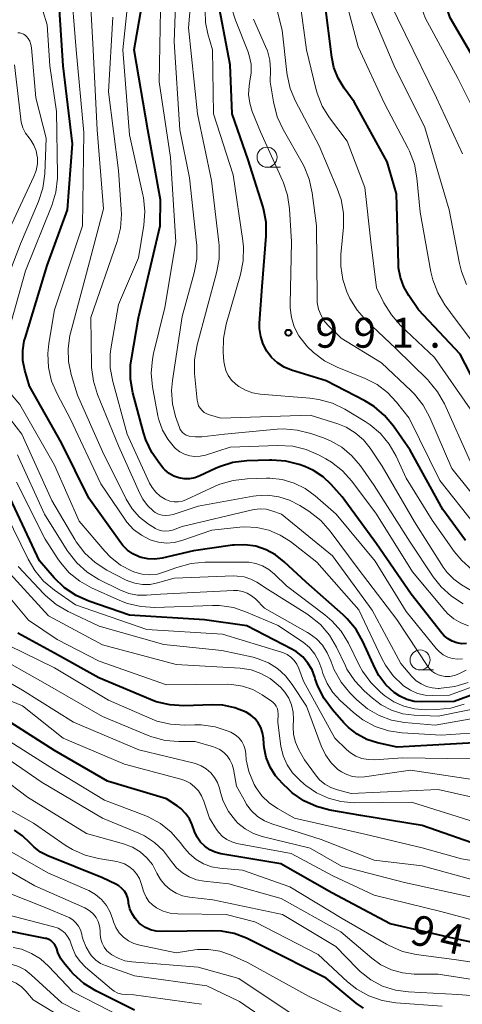
# Model space of a CAD drawing. Units: metres. Extents: x -62000 to -60093, y 18000 to 19500.
# Drawn here: x -61889 to -61834, y 18408 to 18531 of the extents above; entities that cross this region are included whole.
import ezdxf

# ---------------------------------------------------------------- set-up
doc = ezdxf.new("R2010")
doc.units = ezdxf.units.M
for name, color, linetype, lineweight in [('633100_広葉樹林', 7, 'Continuous', 13), ('710100_等高線(計曲線)', 7, 'Continuous', 40), ('710200_等高線(主曲線)', 7, 'Continuous', 13), ('731200_図化機測定による標高点', 7, 'Continuous', 40)]:
    doc.layers.add(name, color=color, linetype=linetype, lineweight=lineweight)
doc.styles.add('Style-WORKING', font='MS Gothic.ttf')

msp = doc.modelspace()

# ---------------------------------------------------------------- linework, layer by layer
at = {"layer": '633100_広葉樹林', "linetype": 'Continuous', "lineweight": 13}
for p, q in [((-61858.41, 18512.34), (-61856.74, 18512.34)), ((-61839.27, 18449.53), (-61837.6, 18449.53))]:
    msp.add_line(p, q, dxfattribs=at)
for centre in [(-61858.41, 18513.59), (-61839.27, 18450.78)]:
    msp.add_circle(centre, 1.25, dxfattribs=at)
at = {"layer": '710100_等高線(計曲線)', "linetype": 'Continuous', "lineweight": 40, "flags": 128}
for points, elevation in [([(-61831.63, 18524.37), (-61835.49, 18531), (-61837.56, 18537), (-61840.44, 18545.56), (-61840.79, 18550.77), (-61840.75, 18552.52), (-61840.42, 18554.23), (-61839.79, 18555.85), (-61839.38, 18556.6), (-61837.76, 18559.29), (-61836.99, 18560.86), (-61836.51, 18562.53), (-61836.33, 18564.27), (-61836.33, 18564.47), (-61836.34, 18573), (-61837.22, 18580.9), (-61837.26, 18582.52), (-61837.02, 18584.13), (-61836.76, 18585), (-61836.32, 18585.99), (-61835.71, 18586.9), (-61834.95, 18587.68), (-61834.3, 18588.17), (-61831.36, 18590.1)], 1010), ([(-61854.38, 18475.18), (-61856.06, 18475.62), (-61857.8, 18475.76), (-61858.09, 18475.75), (-61860.95, 18475.65), (-61862.68, 18475.43), (-61864.35, 18474.92), (-61864.85, 18474.7), (-61866.82, 18473.77), (-61867.45, 18473.54), (-61868.11, 18473.42), (-61868.78, 18473.42), (-61869.44, 18473.53), (-61870.07, 18473.76), (-61870.65, 18474.09), (-61871.17, 18474.52), (-61871.39, 18474.76), (-61871.82, 18475.27), (-61872.83, 18476.69), (-61873.58, 18478.27), (-61873.87, 18479.19), (-61875.18, 18484.15), (-61875.48, 18485.86), (-61875.48, 18487.61), (-61875.37, 18488.41), (-61874.49, 18493.51), (-61871.78, 18505), (-61871.75, 18508.25), (-61873.33, 18517), (-61875.01, 18526.99), (-61873, 18538.76)], 980), ([(-61862.53, 18465.13), (-61862.73, 18465.11), (-61867.59, 18464.41), (-61871.54, 18463.5), (-61872.42, 18463.38), (-61873.3, 18463.41), (-61874.16, 18463.59), (-61874.41, 18463.67), (-61875.17, 18464.03), (-61875.86, 18464.51), (-61876.45, 18465.1), (-61876.68, 18465.4), (-61880.68, 18471), (-61884.11, 18477.89), (-61888.12, 18485), (-61888.69, 18487), (-61888.93, 18488.21), (-61888.95, 18489.44), (-61888.76, 18490.66), (-61888.66, 18490.99), (-61885.92, 18500.08), (-61883.36, 18507), (-61882.72, 18515.28), (-61883.91, 18525), (-61884.5, 18533.99)], 970), ([(-61833.58, 18465.72), (-61836.44, 18469.56), (-61840.52, 18477), (-61842.59, 18479.98), (-61843.7, 18481.32), (-61845.03, 18482.44), (-61846.18, 18483.15), (-61851, 18485.65), (-61855.33, 18487), (-61856.25, 18487.38), (-61857.09, 18487.91), (-61857.83, 18488.58), (-61858.44, 18489.37), (-61858.9, 18490.25), (-61859.2, 18491.2), (-61859.34, 18492.18), (-61859.33, 18492.87), (-61859, 18497.42), (-61858.51, 18503.72), (-61858.53, 18505.46), (-61858.85, 18507.17), (-61858.94, 18507.47), (-61860.75, 18513.25), (-61862.77, 18519), (-61863, 18525.11), (-61864.53, 18533)], 990), ([(-61830.42, 18481.58), (-61834.28, 18489), (-61839.46, 18494.54), (-61840.69, 18496.31), (-61841.32, 18497.39), (-61841.74, 18498.56), (-61841.96, 18499.79), (-61841.98, 18500.23), (-61842.2, 18509), (-61843.39, 18513), (-61847.5, 18520.5), (-61848.77, 18522.23), (-61849.52, 18523.46), (-61850.04, 18524.8), (-61850.3, 18526.09), (-61851.17, 18533)], 1000), ([(-61833.46, 18452.82), (-61834.07, 18452.81), (-61834.67, 18452.91), (-61835.25, 18453.12), (-61835.78, 18453.42), (-61836.26, 18453.81), (-61836.55, 18454.14), (-61840.38, 18459), (-61844.71, 18465.29), (-61849, 18471.16), (-61850.38, 18472.71), (-61851.4, 18473.67), (-61852.58, 18474.44), (-61853.7, 18474.94), (-61854.38, 18475.18)], 980), ([(-61831, 18440.52), (-61842.12, 18439.88), (-61844.61, 18440.44), (-61845.93, 18440.86), (-61847.15, 18441.5), (-61848.24, 18442.34), (-61848.8, 18442.91), (-61850.24, 18444.54), (-61851.28, 18445.95), (-61852.06, 18447.51), (-61852.37, 18448.44), (-61852.42, 18448.63), (-61852.78, 18449.55), (-61853.29, 18450.4), (-61853.94, 18451.16), (-61854.71, 18451.78), (-61855.29, 18452.13), (-61860.95, 18455.05), (-61866.22, 18455.78), (-61875.62, 18456.38), (-61880.69, 18458.12), (-61882.28, 18458.83), (-61883.73, 18459.8), (-61885.03, 18461.06), (-61886.84, 18463.16), (-61890.52, 18471)], 960), ([(-61829.88, 18447.45), (-61835, 18445.59), (-61839.05, 18445.54), (-61840, 18445.61), (-61840.94, 18445.84), (-61841.81, 18446.24), (-61842.53, 18446.72), (-61843.56, 18447.69), (-61844.41, 18448.83), (-61844.88, 18449.71), (-61846.42, 18453.07), (-61847.28, 18454.58), (-61848.39, 18455.93), (-61848.9, 18456.4), (-61853.52, 18460.48), (-61856.26, 18463.06), (-61857.33, 18463.9), (-61858.53, 18464.55), (-61859.82, 18464.98), (-61861.17, 18465.17), (-61862.53, 18465.13)], 970), ([(-61831, 18427.33), (-61839, 18430.08), (-61846.67, 18431.33), (-61850.55, 18432.01), (-61852.24, 18432.46), (-61853.82, 18433.2), (-61855.25, 18434.19), (-61855.65, 18434.55), (-61856.49, 18435.33), (-61857.35, 18436.29), (-61858.03, 18437.38), (-61858.51, 18438.58), (-61858.78, 18439.84), (-61858.82, 18440.3), (-61858.87, 18441.02), (-61858.97, 18441.69), (-61859.18, 18442.33), (-61859.5, 18442.92), (-61859.92, 18443.45), (-61860.42, 18443.9), (-61861, 18444.25), (-61862.44, 18444.82), (-61863.95, 18445.13), (-61865.23, 18445.18), (-61868.83, 18445.07), (-61870.57, 18445.17), (-61872.27, 18445.56), (-61873, 18445.84), (-61879.46, 18448.54), (-61885, 18451.64), (-61889.55, 18454.13)], 950), ([(-61867.47, 18429.34), (-61867.77, 18430.17), (-61868.12, 18430.94), (-61868.6, 18431.62), (-61869.2, 18432.22), (-61869.66, 18432.56), (-61871, 18433.44), (-61878.37, 18435.63), (-61885, 18439.45), (-61891, 18443.31)], 940), ([(-61846.35, 18407.28), (-61847.27, 18407.92), (-61851, 18411.03), (-61858.98, 18415.02), (-61860.99, 18416.01), (-61862.51, 18416.59), (-61864.11, 18416.9), (-61865.24, 18416.95), (-61871.55, 18416.85), (-61872.27, 18416.9), (-61872.97, 18417.07), (-61873.62, 18417.37), (-61874.22, 18417.77), (-61874.39, 18417.91), (-61874.43, 18417.95), (-61874.91, 18418.47), (-61875.29, 18419.06), (-61875.57, 18419.7), (-61875.72, 18420.39), (-61875.74, 18420.55), (-61875.83, 18421.02), (-61876, 18421.47), (-61876.24, 18421.88), (-61876.55, 18422.25), (-61876.92, 18422.55), (-61877.31, 18422.77), (-61879, 18423.57), (-61885.82, 18426.32), (-61886.73, 18426.78), (-61887.54, 18427.39), (-61888.07, 18427.94), (-61888.97, 18428.82), (-61890, 18429.53)], 930), ([(-61799, 18407), (-61803, 18408.2), (-61811, 18409.48), (-61817.35, 18412.65), (-61827, 18414.28), (-61835, 18416), (-61843, 18417.82), (-61850.32, 18421.68), (-61856.69, 18425.31), (-61864.17, 18426.58), (-61864.89, 18426.77), (-61865.57, 18427.08), (-61866.18, 18427.51), (-61866.71, 18428.03), (-61867.14, 18428.64), (-61867.47, 18429.34)], 940), ([(-61875, 18407.04), (-61879.83, 18409.45), (-61881.32, 18410.37), (-61882.62, 18411.52), (-61882.96, 18411.9), (-61883.67, 18412.73), (-61884.18, 18413.44), (-61884.56, 18414.23), (-61884.7, 18414.69), (-61884.81, 18414.98), (-61884.97, 18415.26), (-61885.18, 18415.5), (-61885.42, 18415.7), (-61885.7, 18415.86), (-61885.99, 18415.97), (-61886.11, 18416), (-61893, 18417.35)], 920)]:
    msp.add_lwpolyline(points, dxfattribs=dict(at, elevation=elevation))
at = {"layer": '710200_等高線(主曲線)', "linetype": 'Continuous', "lineweight": 13, "flags": 128}
for points, elevation in [([(-61831, 18516.38), (-61834.55, 18523.45), (-61838.63, 18531), (-61841.36, 18538.64), (-61843.64, 18547)], 1008), ([(-61867.15, 18490.13), (-61864.71, 18499.13), (-61864.4, 18500.85), (-61864.39, 18502.59), (-61864.43, 18502.92), (-61865.34, 18510.66), (-61867.12, 18519), (-61868.23, 18529.77), (-61867.29, 18541)], 986), ([(-61870.21, 18467.01), (-61870.65, 18466.9), (-61871.1, 18466.86), (-61871.55, 18466.9), (-61871.99, 18467.02), (-61872.4, 18467.21), (-61872.5, 18467.28), (-61873.24, 18467.76), (-61874.34, 18468.61), (-61875.27, 18469.65), (-61876.03, 18470.88), (-61879, 18476.82), (-61882.12, 18483.88), (-61882.89, 18486.44), (-61883.23, 18488.05), (-61883.29, 18489.69), (-61883.06, 18491.31), (-61882.99, 18491.59), (-61881, 18499.1), (-61878.86, 18507.14), (-61879.63, 18517), (-61880.21, 18527.79), (-61880.81, 18539)], 974), ([(-61870.03, 18470.54), (-61870.56, 18470.63), (-61871.06, 18470.81), (-61871.15, 18470.85), (-61871.77, 18471.24), (-61872.32, 18471.73), (-61872.78, 18472.31), (-61873.09, 18472.88), (-61875.88, 18479), (-61877.69, 18485.55), (-61878.01, 18487.26), (-61878.02, 18489), (-61877.91, 18489.92), (-61877, 18495.17), (-61874.48, 18501), (-61873.82, 18505.09), (-61873.69, 18506.82), (-61873.86, 18508.56), (-61873.93, 18508.89), (-61875.62, 18516.38), (-61876.44, 18527), (-61875.44, 18536.56)], 978), ([(-61833, 18482.14), (-61837.45, 18488.55), (-61841.7, 18492.58), (-61842.86, 18493.88), (-61843.79, 18495.41), (-61844.72, 18497.28), (-61845.41, 18503), (-61846.18, 18509.82), (-61848.4, 18515.6), (-61850.58, 18518.5), (-61851.51, 18519.98), (-61852.16, 18521.6), (-61852.32, 18522.19), (-61853.47, 18527), (-61854.84, 18537.16)], 998), ([(-61830.04, 18487), (-61834.76, 18493.24), (-61836.16, 18495.15), (-61837.06, 18496.64), (-61837.69, 18498.26), (-61837.93, 18499.26), (-61839.28, 18506.72), (-61839.68, 18511.01), (-61839.99, 18512.72), (-61840.59, 18514.36), (-61840.8, 18514.77), (-61843.72, 18520.28), (-61847, 18527.39), (-61849.45, 18536.55)], 1002), ([(-61861.23, 18467.4), (-61861.79, 18467.36), (-61865.3, 18467), (-61869.05, 18465.7), (-61870.01, 18465.46), (-61870.99, 18465.39), (-61871.97, 18465.49), (-61872.91, 18465.76), (-61873.03, 18465.8), (-61874.12, 18466.36), (-61875.1, 18467.1), (-61875.93, 18468), (-61876.19, 18468.36), (-61879.2, 18472.8), (-61883, 18480.87), (-61884.67, 18484.03), (-61885.34, 18485.63), (-61885.73, 18487.33), (-61885.81, 18489.08), (-61885.69, 18490.32), (-61885, 18494.51), (-61881.48, 18505), (-61881.32, 18516.68), (-61882.26, 18527), (-61883, 18535.79)], 972), ([(-61847.8, 18476.3), (-61849.05, 18477.35), (-61850.48, 18478.17), (-61851.33, 18478.52), (-61852.95, 18479.09), (-61854.64, 18479.51), (-61856.38, 18479.64), (-61857.16, 18479.6), (-61863.74, 18479), (-61866.58, 18478.67), (-61867.37, 18478.64), (-61868.15, 18478.76), (-61868.26, 18478.78), (-61868.52, 18478.88), (-61868.76, 18479.02), (-61868.98, 18479.19), (-61869.16, 18479.4), (-61869.3, 18479.64), (-61869.36, 18479.81), (-61869.84, 18481.2), (-61870.24, 18482.8), (-61870.35, 18484.44), (-61870.24, 18485.71), (-61869, 18493.68), (-61867.5, 18499.16), (-61867.19, 18500.87), (-61867.18, 18502.62), (-61867.21, 18502.9), (-61868.11, 18511), (-61869.3, 18517), (-61870, 18528), (-61869.79, 18535)], 984), ([(-61855.2, 18477.48), (-61857.05, 18477.58), (-61863, 18477.36), (-61866.1, 18476.37), (-61866.75, 18476.23), (-61867.42, 18476.2), (-61868.08, 18476.29), (-61868.72, 18476.49), (-61869.31, 18476.79), (-61869.84, 18477.2), (-61869.98, 18477.33), (-61870.82, 18478.36), (-61871.48, 18479.51), (-61871.93, 18480.76), (-61872.05, 18481.3), (-61872.71, 18484.9), (-61872.88, 18486.63), (-61872.74, 18488.37), (-61872.59, 18489.08), (-61871.2, 18494.8), (-61869.8, 18503), (-61870.46, 18513.54), (-61871.9, 18523), (-61871.7, 18534.3)], 982), ([(-61838.32, 18485.76), (-61842.31, 18489.69), (-61845.98, 18493.16), (-61847.13, 18494.47), (-61848.05, 18495.95), (-61848.26, 18496.41), (-61848.42, 18496.78), (-61848.95, 18498.33), (-61849.2, 18499.96), (-61849.18, 18501.42), (-61848.86, 18504.86), (-61848.85, 18506.6), (-61849.15, 18508.32), (-61849.62, 18509.69), (-61851.88, 18515), (-61854.84, 18520.58), (-61855.52, 18522.18), (-61855.91, 18523.88), (-61855.94, 18524.17), (-61856.53, 18529.47), (-61857.74, 18534.26)], 996), ([(-61832.49, 18467.77), (-61836.81, 18473.19), (-61840.65, 18481), (-61842.21, 18483), (-61843.33, 18484.2), (-61844.64, 18485.19), (-61846.13, 18485.94), (-61849.65, 18487.35), (-61851.21, 18488.14), (-61852.6, 18489.18), (-61853.34, 18489.91), (-61853.69, 18490.31), (-61854.44, 18491.29), (-61855.01, 18492.39), (-61855.37, 18493.57), (-61855.53, 18494.79), (-61855.53, 18495.23), (-61855.36, 18503), (-61855.59, 18507.13), (-61855.85, 18508.86), (-61856.39, 18510.51), (-61856.48, 18510.7), (-61859.24, 18516.76), (-61860.26, 18519.31), (-61860.58, 18520.35), (-61860.71, 18521.42), (-61860.65, 18522.51), (-61860.54, 18523.07), (-61860.38, 18524.15), (-61860.41, 18525.23), (-61860.63, 18526.3), (-61860.82, 18526.84), (-61862.37, 18530.72), (-61862.88, 18532.39)], 992), ([(-61833.97, 18514.03), (-61837.21, 18521), (-61841.09, 18528.91), (-61843.08, 18533)], 1006), ([(-61874.92, 18461.73), (-61875.27, 18461.86), (-61876.72, 18462.64), (-61878.01, 18463.65), (-61878.71, 18464.38), (-61881.9, 18468.1), (-61885, 18475.12), (-61889.32, 18482.68), (-61890.29, 18483.84), (-61890.75, 18484.5), (-61891.09, 18485.23), (-61891.3, 18486), (-61891.36, 18486.51), (-61891.52, 18489), (-61888.59, 18499.41), (-61885.33, 18507.56), (-61884.83, 18509.23), (-61884.62, 18510.96), (-61884.62, 18511.4), (-61884.72, 18519.28), (-61885.57, 18525), (-61885.89, 18530.11), (-61886.45, 18531.89)], 968), ([(-61861.36, 18502.38), (-61861.44, 18503.13), (-61862.63, 18511.37), (-61865.09, 18519), (-61865.23, 18527), (-61865.82, 18529), (-61866.12, 18530.44), (-61866.15, 18531.91)], 988), ([(-61833.47, 18497.7), (-61834.11, 18499.32), (-61834.36, 18500.33), (-61835.62, 18507), (-61838.69, 18517.31), (-61842.51, 18525), (-61845.63, 18532.37)], 1004), ([(-61833.49, 18449.51), (-61834.43, 18449.05), (-61834.97, 18448.84), (-61835.55, 18448.73), (-61836.13, 18448.72), (-61836.56, 18448.78), (-61837.01, 18448.91), (-61837.43, 18449.12), (-61837.82, 18449.4), (-61838.14, 18449.74), (-61838.29, 18449.95), (-61842.16, 18455.84), (-61847, 18462.15), (-61850.53, 18466.89), (-61851.69, 18468.2), (-61853.18, 18469.36), (-61854.32, 18470.08), (-61855.58, 18470.73), (-61856.94, 18471.16), (-61858.35, 18471.35), (-61859.77, 18471.28), (-61860.13, 18471.23), (-61867, 18470), (-61870.14, 18468.96), (-61870.59, 18468.85), (-61871.06, 18468.82), (-61871.52, 18468.87), (-61871.96, 18469.01), (-61872.38, 18469.21), (-61872.62, 18469.38), (-61873.35, 18470.06), (-61873.95, 18470.86), (-61874.33, 18471.56), (-61877, 18477.52), (-61879.61, 18483.94), (-61880.12, 18485.6), (-61880.34, 18487.33), (-61880.34, 18487.57), (-61880.42, 18493.58), (-61877.16, 18503.05), (-61876.73, 18504.74), (-61876.61, 18506.48), (-61876.64, 18507.06), (-61877, 18511.91), (-61878.24, 18521.76), (-61877.71, 18531.1)], 976), ([(-61830.7, 18469), (-61835.29, 18474.71), (-61838.05, 18481.09), (-61838.88, 18482.62), (-61839.96, 18483.99), (-61840.39, 18484.42), (-61844.1, 18487.9), (-61849.15, 18491), (-61850.64, 18492.43), (-61851.21, 18493.08), (-61851.65, 18493.81), (-61851.96, 18494.61), (-61852.12, 18495.45), (-61852.15, 18495.93), (-61852.23, 18505), (-61852.75, 18509.13), (-61853.12, 18510.84), (-61853.77, 18512.45), (-61854, 18512.87), (-61856.41, 18517.06), (-61857.14, 18518.64), (-61857.62, 18520.5), (-61858.01, 18523), (-61857.99, 18524.52), (-61858.07, 18525.72), (-61858.36, 18526.89), (-61858.58, 18527.43), (-61860.08, 18530.82)], 994), ([(-61893.78, 18491), (-61889.22, 18502.78), (-61886.99, 18508.05), (-61886.46, 18509.71), (-61886.21, 18511.51), (-61886.02, 18515.98), (-61887.31, 18521), (-61887.86, 18527.27), (-61887.94, 18527.68), (-61888.08, 18528.08), (-61888.29, 18528.44), (-61888.47, 18528.66), (-61888.65, 18528.83), (-61888.85, 18528.97), (-61889.08, 18529.06), (-61889.32, 18529.12), (-61889.56, 18529.13)], 966), ([(-61891.69, 18502.31), (-61887.56, 18511.16), (-61887.28, 18511.93), (-61887.13, 18512.75), (-61887.13, 18513.57), (-61887.14, 18513.68), (-61887.29, 18514.4), (-61887.55, 18515.08), (-61887.93, 18515.7), (-61888.17, 18515.99), (-61888.61, 18516.6), (-61888.94, 18517.26), (-61889.16, 18517.97), (-61889.21, 18518.33), (-61890, 18525.15)], 964), ([(-61832.76, 18462.05), (-61834.07, 18463.2), (-61835.02, 18464.35), (-61837.77, 18468.23), (-61841, 18473.5), (-61842.27, 18476.25), (-61843.12, 18477.74), (-61844.21, 18479.06), (-61845.52, 18480.16), (-61846.13, 18480.56), (-61848.68, 18482.1), (-61850.24, 18482.86), (-61851.92, 18483.34), (-61853.04, 18483.5), (-61859.28, 18483.99), (-61860.22, 18484.15), (-61861.11, 18484.47), (-61861.94, 18484.94), (-61862.33, 18485.23), (-61862.84, 18485.73), (-61863.25, 18486.31), (-61863.55, 18486.95), (-61863.74, 18487.64), (-61863.79, 18488.06), (-61863.88, 18489.21), (-61863.86, 18490.95), (-61863.51, 18492.73), (-61861.73, 18498.93), (-61861.39, 18500.64), (-61861.36, 18502.38)], 988), ([(-61832.67, 18459.33), (-61834.08, 18460.17), (-61835.05, 18460.86), (-61835.89, 18461.72), (-61836.38, 18462.38), (-61839.98, 18468.02), (-61844, 18475), (-61845.5, 18477.22), (-61846.35, 18478.28), (-61847.37, 18479.16), (-61848.53, 18479.86), (-61849.55, 18480.27), (-61853, 18481.38), (-61864.2, 18481), (-61865.6, 18481.39), (-61865.94, 18481.52), (-61866.26, 18481.71), (-61866.54, 18481.95), (-61866.78, 18482.23), (-61866.96, 18482.55), (-61867.08, 18482.9), (-61867.14, 18483.22), (-61867.46, 18486.55), (-61867.47, 18488.29), (-61867.15, 18490.13)], 986), ([(-61833, 18475.62), (-61836.23, 18482.76), (-61837.09, 18484.28), (-61838.19, 18485.63), (-61838.32, 18485.76)], 996), ([(-61831.03, 18444.97), (-61837, 18443.76), (-61840, 18443.88), (-61841.44, 18444.06), (-61842.83, 18444.49), (-61844.12, 18445.16), (-61845.24, 18446), (-61846.26, 18446.92), (-61847.45, 18448.19), (-61848.41, 18449.65), (-61848.61, 18450.05), (-61849.73, 18452.38), (-61850.61, 18453.88), (-61851.74, 18455.21), (-61853.09, 18456.31), (-61853.44, 18456.54), (-61858.37, 18459.63), (-61859.68, 18460.48), (-61860.45, 18460.89), (-61861.27, 18461.15), (-61862.13, 18461.27), (-61862.57, 18461.28), (-61870.02, 18461), (-61872.11, 18460.4), (-61873.04, 18460.22), (-61873.99, 18460.21), (-61874.92, 18460.36), (-61875.82, 18460.66), (-61876.12, 18460.81), (-61878.44, 18462.02), (-61879.91, 18462.96), (-61881.2, 18464.14), (-61882.26, 18465.52), (-61882.45, 18465.84), (-61885.3, 18470.7), (-61889.06, 18479), (-61892.66, 18483.59)], 966), ([(-61833.2, 18455.06), (-61834.16, 18455.4), (-61835.04, 18455.9), (-61835.82, 18456.55), (-61836.19, 18456.96), (-61840.22, 18461.78), (-61844.74, 18469), (-61847.81, 18473.11), (-61848.97, 18474.41), (-61850.34, 18475.49), (-61851.06, 18475.92), (-61851.91, 18476.38), (-61853.5, 18477.07), (-61855.2, 18477.48)], 982), ([(-61831, 18443.77), (-61837.37, 18442.63), (-61841.2, 18442.97), (-61842.84, 18443.26), (-61844.4, 18443.83), (-61845.85, 18444.66), (-61847.19, 18445.81), (-61848.05, 18446.68), (-61849.15, 18448.02), (-61850, 18449.54), (-61850.39, 18450.54), (-61850.43, 18450.67), (-61850.87, 18451.69), (-61851.48, 18452.61), (-61852.24, 18453.42), (-61853.13, 18454.09), (-61853.34, 18454.21), (-61858.73, 18457.27), (-61859.87, 18458.4), (-61860.35, 18458.81), (-61860.89, 18459.12), (-61861.48, 18459.34), (-61862.1, 18459.45), (-61862.6, 18459.46), (-61871.74, 18459), (-61873.5, 18458.87), (-61874.61, 18458.89), (-61875.7, 18459.1), (-61876.83, 18459.53), (-61879.42, 18460.83), (-61880.9, 18461.75), (-61882.2, 18462.91), (-61883.28, 18464.28), (-61883.4, 18464.45), (-61886.25, 18469), (-61889.61, 18476.39)], 964), ([(-61833.88, 18457.81), (-61835.35, 18458.74), (-61836.64, 18459.91), (-61837.64, 18461.18), (-61840.51, 18465.49), (-61845, 18472.57), (-61846.74, 18475.05), (-61847.8, 18476.3)], 984), ([(-61833.96, 18450.92), (-61834.59, 18450.89), (-61835.22, 18450.96), (-61835.82, 18451.15), (-61836.38, 18451.44), (-61836.88, 18451.82), (-61837.25, 18452.22), (-61841, 18456.83), (-61844.87, 18463.13), (-61849.78, 18469), (-61852.39, 18471.28), (-61853.64, 18472.2), (-61855.03, 18472.88), (-61856.52, 18473.31), (-61858.06, 18473.48), (-61858.46, 18473.48), (-61860.91, 18473.42), (-61862.64, 18473.22), (-61864.32, 18472.73), (-61864.89, 18472.48), (-61868.47, 18470.81), (-61868.97, 18470.63), (-61869.5, 18470.54), (-61870.03, 18470.54)], 978), ([(-61833, 18441.65), (-61836.62, 18441.38), (-61841.51, 18441.67), (-61843.23, 18441.93), (-61844.88, 18442.48), (-61846.42, 18443.31), (-61847.6, 18444.23), (-61849.25, 18445.72), (-61850.17, 18446.71), (-61850.91, 18447.84), (-61851.43, 18449.08), (-61851.57, 18449.57), (-61851.92, 18450.57), (-61852.44, 18451.5), (-61853.11, 18452.32), (-61853.91, 18453.01), (-61854.11, 18453.15), (-61857, 18455.07), (-61860.96, 18456.77), (-61862.61, 18457.32), (-61864.34, 18457.57), (-61865.22, 18457.58), (-61872.43, 18457.35), (-61874.17, 18457.45), (-61875.86, 18457.85), (-61876.82, 18458.21), (-61880.35, 18459.79), (-61881.82, 18460.61), (-61883.14, 18461.68), (-61884.25, 18462.95), (-61884.57, 18463.42), (-61886.13, 18465.87), (-61889.75, 18473)], 962), ([(-61833.25, 18447.97), (-61834.92, 18447.46), (-61836.65, 18447.24), (-61836.89, 18447.23), (-61837, 18447.23), (-61837.74, 18447.29), (-61838.46, 18447.47), (-61839.14, 18447.78), (-61839.76, 18448.19), (-61840.3, 18448.73), (-61841.67, 18450.33), (-61845.27, 18457), (-61850.23, 18463.77), (-61856.6, 18469), (-61857.8, 18469.42), (-61858.53, 18469.61), (-61859.28, 18469.67), (-61860.02, 18469.59), (-61860.24, 18469.55), (-61869, 18467.44), (-61870.21, 18467.01)], 974), ([(-61833, 18438.43), (-61841.46, 18438.54), (-61844.97, 18438.31), (-61845.77, 18438.33), (-61846.56, 18438.48), (-61847.3, 18438.77), (-61847.98, 18439.19), (-61848.46, 18439.59), (-61849.92, 18441), (-61853.86, 18448.14), (-61854.43, 18449.71), (-61854.67, 18450.24), (-61855.01, 18450.71), (-61855.42, 18451.12), (-61855.9, 18451.46), (-61856.43, 18451.7), (-61856.59, 18451.76), (-61863.99, 18454.01), (-61873.43, 18454.57), (-61882.34, 18457.66), (-61885, 18459.5), (-61886.34, 18460.62), (-61887.46, 18461.95), (-61888.29, 18463.36), (-61891.01, 18468.99)], 958), ([(-61831.7, 18447.79), (-61835.61, 18446.39), (-61837.67, 18446.33), (-61838.64, 18446.38), (-61839.58, 18446.6), (-61840.47, 18446.99), (-61841.34, 18447.56), (-61841.42, 18447.63), (-61842.62, 18448.8), (-61843.61, 18450.15), (-61844.04, 18450.96), (-61846.94, 18457.06), (-61852.18, 18463), (-61855.49, 18465.56), (-61856.78, 18466.39), (-61858.19, 18466.99), (-61859.69, 18467.33), (-61861.23, 18467.4)], 972), ([(-61855.25, 18447.71), (-61856.08, 18448.79), (-61857.09, 18449.7), (-61858.24, 18450.42), (-61859.5, 18450.94), (-61860.16, 18451.11), (-61864.05, 18451.95), (-61871.3, 18452.7), (-61879.39, 18455), (-61883.29, 18456.84), (-61884.79, 18457.72), (-61886.12, 18458.85), (-61886.3, 18459.03), (-61889.53, 18462.47)], 956), ([(-61833.74, 18445.24), (-61835.41, 18444.76), (-61837.17, 18444.58), (-61838.63, 18444.56), (-61839.99, 18444.67), (-61841.31, 18445), (-61842.56, 18445.56), (-61843.68, 18446.32), (-61844.2, 18446.75), (-61845.45, 18447.97), (-61846.47, 18449.38), (-61846.84, 18450.06), (-61848.24, 18452.88), (-61849.15, 18454.37), (-61850.3, 18455.68), (-61851.17, 18456.42), (-61855.96, 18460.04), (-61857.47, 18461.52), (-61858.17, 18462.09), (-61858.96, 18462.54), (-61859.81, 18462.84), (-61860.7, 18462.99), (-61861.1, 18463), (-61866.14, 18463), (-61867.88, 18462.85), (-61869.69, 18462.35), (-61871.21, 18461.78), (-61872.12, 18461.52), (-61873.06, 18461.42), (-61874.01, 18461.49), (-61874.92, 18461.73)], 968), ([(-61827.54, 18432.46), (-61837, 18434.58), (-61847.9, 18434.1), (-61849.61, 18434.55), (-61850.42, 18434.84), (-61851.17, 18435.27), (-61851.84, 18435.82), (-61852.36, 18436.43), (-61853.71, 18438.29), (-61854.46, 18439.64), (-61854.85, 18440.52), (-61855.08, 18441.46), (-61855.14, 18442.41), (-61855.14, 18442.55), (-61855.1, 18443.36), (-61855.14, 18444.27), (-61855.34, 18445.16), (-61855.69, 18446), (-61856.18, 18446.77), (-61856.69, 18447.35), (-61857, 18447.65), (-61858.02, 18448.47), (-61859.17, 18449.11), (-61860.41, 18449.54), (-61861.78, 18449.75), (-61869.77, 18450.23), (-61879, 18452.66), (-61885.72, 18456.28), (-61891, 18462.03)], 954), ([(-61831.7, 18430.3), (-61840.34, 18433), (-61847.53, 18432.95), (-61849.16, 18433.08), (-61850.74, 18433.5), (-61852.22, 18434.18), (-61853.57, 18435.1), (-61853.75, 18435.25), (-61854.36, 18435.79), (-61855.21, 18436.67), (-61855.9, 18437.69), (-61856.4, 18438.81), (-61856.7, 18440.01), (-61856.74, 18440.29), (-61857.05, 18443), (-61857.03, 18444.04), (-61857.05, 18444.37), (-61857.12, 18444.69), (-61857.26, 18444.99), (-61857.44, 18445.27), (-61857.67, 18445.5), (-61857.86, 18445.65), (-61859, 18446.42), (-61860.18, 18447.08), (-61861.47, 18447.52), (-61862.8, 18447.73), (-61863.41, 18447.75), (-61871, 18447.69), (-61879.39, 18450.61), (-61884.67, 18453.33), (-61888.24, 18455.76), (-61891.57, 18459.74)], 952), ([(-61825.49, 18424.51), (-61834.08, 18425.92), (-61839, 18427.29), (-61846.17, 18429), (-61854.97, 18431.03), (-61857.1, 18432.21), (-61858.14, 18432.92), (-61859.05, 18433.8), (-61859.78, 18434.82), (-61860, 18435.21), (-61860.11, 18435.43), (-61860.69, 18436.84), (-61861.02, 18438.32), (-61861.08, 18439.07), (-61861.15, 18439.6), (-61861.31, 18440.11), (-61861.55, 18440.58), (-61861.88, 18441), (-61862.27, 18441.36), (-61862.72, 18441.65), (-61862.94, 18441.76), (-61863.25, 18441.89), (-61864.9, 18442.43), (-61866.63, 18442.67), (-61867.44, 18442.68), (-61868.74, 18442.64), (-61870.48, 18442.75), (-61872.18, 18443.15), (-61873.06, 18443.49), (-61878.23, 18445.77), (-61885, 18449.8), (-61890.68, 18452.58)], 948), ([(-61831.12, 18422.88), (-61839, 18425.07), (-61845, 18425.78), (-61851.65, 18428.35), (-61857.81, 18430.31), (-61858.74, 18430.7), (-61859.6, 18431.24), (-61860.35, 18431.93), (-61860.96, 18432.73), (-61861.12, 18433), (-61862.24, 18435), (-61862.62, 18437.15), (-61862.78, 18437.74), (-61863.04, 18438.29), (-61863.39, 18438.8), (-61863.82, 18439.23), (-61864.33, 18439.58), (-61864.88, 18439.84), (-61865.09, 18439.91), (-61867.41, 18440.59), (-61869.42, 18440.58), (-61871.15, 18440.72), (-61872.83, 18441.17), (-61873.29, 18441.34), (-61879, 18443.7), (-61886.14, 18447.86), (-61893, 18451.68)], 946), ([(-61866.64, 18437.57), (-61867.34, 18437.83), (-61867.51, 18437.88), (-61874.44, 18439.56), (-61882.61, 18443), (-61888.98, 18447.02), (-61895.96, 18451)], 944), ([(-61830.5, 18435.5), (-61840.49, 18437), (-61846.21, 18436.19), (-61846.97, 18436.15), (-61847.71, 18436.24), (-61848.43, 18436.46), (-61849.1, 18436.8), (-61849.54, 18437.11), (-61850.4, 18437.94), (-61851.1, 18438.91), (-61851.65, 18440.05), (-61853.49, 18445), (-61855.25, 18447.71)], 956), ([(-61827.17, 18416.83), (-61836.66, 18419.34), (-61845, 18421.39), (-61850.2, 18423.8), (-61855.4, 18426.6), (-61862.18, 18427.87), (-61862.82, 18428.05), (-61863.43, 18428.34), (-61863.98, 18428.74), (-61864.45, 18429.22), (-61864.72, 18429.59), (-61865.62, 18431), (-61866.31, 18433.15), (-61866.59, 18433.81), (-61866.98, 18434.42), (-61867.46, 18434.94), (-61868.04, 18435.38), (-61868.67, 18435.71), (-61869.18, 18435.88), (-61876.25, 18437.75), (-61883.9, 18441), (-61889, 18445.04), (-61893.78, 18447)], 942), ([(-61843.46, 18415.26), (-61849, 18418.47), (-61855.55, 18422.45), (-61861.49, 18424.51), (-61864.29, 18424.76), (-61865.35, 18424.94), (-61866.36, 18425.31), (-61867.29, 18425.85), (-61868.12, 18426.54), (-61868.74, 18427.27), (-61869.25, 18427.96), (-61870.39, 18429.27), (-61871.75, 18430.36), (-61873.28, 18431.2), (-61873.78, 18431.41), (-61878.72, 18433.28), (-61885, 18437.07), (-61892.33, 18441.67)], 938), ([(-61827.87, 18410.13), (-61837, 18411.51), (-61840, 18411.54), (-61841.45, 18411.69), (-61842.86, 18412.08), (-61844.17, 18412.71), (-61845.29, 18413.51), (-61849.2, 18416.8), (-61856.65, 18421), (-61863.17, 18422.83), (-61866.27, 18423.15), (-61867.23, 18423.33), (-61868.15, 18423.68), (-61868.99, 18424.18), (-61869.73, 18424.82), (-61870.35, 18425.59), (-61870.46, 18425.75), (-61871.37, 18426.95), (-61872.47, 18427.98), (-61873.73, 18428.79), (-61874.45, 18429.14), (-61879, 18431.03), (-61886.54, 18435.46), (-61893, 18439.88)], 936), ([(-61827.56, 18408.44), (-61834.54, 18409), (-61840.7, 18409.3), (-61842.35, 18409.53), (-61843.95, 18410.04), (-61845.43, 18410.83), (-61846.75, 18411.85), (-61847.15, 18412.25), (-61849.79, 18415), (-61856.49, 18419), (-61865.18, 18420.82), (-61868.09, 18421.14), (-61868.96, 18421.32), (-61869.78, 18421.64), (-61870.54, 18422.1), (-61871.2, 18422.68), (-61871.75, 18423.37), (-61872.18, 18424.14), (-61872.22, 18424.23), (-61872.75, 18425.21), (-61873.45, 18426.07), (-61874.28, 18426.8), (-61875.23, 18427.38), (-61876.35, 18427.81), (-61881, 18429.09), (-61888.38, 18433.62), (-61895, 18438.65)], 934), ([(-61832.85, 18421.15), (-61841.24, 18423), (-61849.08, 18425), (-61853, 18427.28), (-61859.01, 18428.74), (-61860.11, 18429.11), (-61861.13, 18429.67), (-61862.04, 18430.39), (-61862.37, 18430.74), (-61863.23, 18431.86), (-61863.88, 18433.12), (-61864.24, 18434.24), (-61864.37, 18434.76), (-61864.62, 18435.46), (-61864.98, 18436.11), (-61865.45, 18436.69), (-61866.01, 18437.18), (-61866.64, 18437.57)], 944), ([(-61881, 18404.29), (-61887.66, 18408.34), (-61888.58, 18409.42), (-61889.13, 18409.95), (-61889.76, 18410.39), (-61890.46, 18410.7), (-61890.89, 18410.83), (-61897.55, 18412.45), (-61905, 18416.36), (-61910.27, 18419.73), (-61914.18, 18421.82), (-61920.56, 18427), (-61924.78, 18433.22), (-61925.89, 18436.34)], 914), ([(-61877, 18404.31), (-61884.06, 18407.94), (-61887.89, 18411.46), (-61888.64, 18412.05), (-61889.49, 18412.49), (-61890.4, 18412.78), (-61891.13, 18412.89), (-61893, 18413.05), (-61901.41, 18416.59), (-61908.13, 18421), (-61914.64, 18425.36), (-61919.59, 18431), (-61923.6, 18435.53)], 916), ([(-61875.15, 18424.56), (-61875.67, 18424.98), (-61876.25, 18425.31), (-61876.88, 18425.52), (-61877.19, 18425.59), (-61879.47, 18425.96), (-61881.16, 18426.38), (-61882.75, 18427.1), (-61883.54, 18427.58), (-61887.61, 18430.39), (-61891.44, 18432.56)], 932), ([(-61877.61, 18418.06), (-61877.69, 18418.34), (-61878.02, 18419.26), (-61878.5, 18420.11), (-61879.12, 18420.86), (-61879.87, 18421.5), (-61880.71, 18421.99), (-61880.91, 18422.08), (-61885.82, 18424.18), (-61893, 18428.25)], 928), ([(-61855.39, 18406.61), (-61861.94, 18411), (-61867, 18412.4), (-61875.32, 18413.06), (-61876.2, 18413.21), (-61877.04, 18413.51), (-61877.81, 18413.94), (-61878.01, 18414.09), (-61878.42, 18414.46), (-61878.76, 18414.9), (-61879.02, 18415.4), (-61879.19, 18415.92), (-61879.26, 18416.5), (-61879.28, 18417), (-61879.35, 18417.55), (-61879.52, 18418.09), (-61879.77, 18418.59), (-61880.11, 18419.03), (-61880.52, 18419.41), (-61880.99, 18419.71), (-61881.19, 18419.81), (-61887.43, 18422.57), (-61895, 18426.89)], 926), ([(-61836.49, 18407.51), (-61842.31, 18407.96), (-61844.03, 18408.24), (-61845.67, 18408.82), (-61847.19, 18409.67), (-61848.33, 18410.59), (-61852.01, 18413.99), (-61859.95, 18418.05), (-61863.53, 18419), (-61869.57, 18419.07), (-61870.5, 18419.16), (-61871.4, 18419.41), (-61872.23, 18419.81), (-61872.74, 18420.17), (-61873.18, 18420.62), (-61873.53, 18421.13), (-61873.79, 18421.7), (-61873.86, 18421.91), (-61874.13, 18422.87), (-61874.37, 18423.49), (-61874.71, 18424.06), (-61875.15, 18424.56)], 932), ([(-61879.23, 18412.88), (-61879.81, 18413.27), (-61880.31, 18413.76), (-61880.5, 18414), (-61881.04, 18414.88), (-61881.41, 18415.83), (-61881.51, 18416.21), (-61881.58, 18416.54), (-61881.74, 18417.05), (-61881.99, 18417.52), (-61882.32, 18417.94), (-61882.71, 18418.3), (-61883.16, 18418.59), (-61883.37, 18418.69), (-61886.14, 18419.86), (-61891, 18421.78)], 924), ([(-61866.6, 18407.76), (-61875.07, 18408.93), (-61876.08, 18408.97), (-61876.58, 18409.03), (-61877.06, 18409.17), (-61877.51, 18409.4), (-61877.86, 18409.65), (-61881.09, 18412.4), (-61881.78, 18413.1), (-61882.34, 18413.91), (-61882.75, 18414.81), (-61882.9, 18415.28), (-61883.07, 18415.78), (-61883.34, 18416.24), (-61883.67, 18416.65), (-61884.08, 18416.99), (-61884.53, 18417.26), (-61885.07, 18417.45), (-61891, 18419)], 922), ([(-61847.9, 18406.2), (-61853.21, 18408.79), (-61860.86, 18413), (-61862.99, 18413.94), (-61864.32, 18414.4), (-61865.71, 18414.62), (-61867.12, 18414.59), (-61867.42, 18414.55), (-61869.79, 18414.21), (-61874.31, 18415.13), (-61875.05, 18415.35), (-61875.73, 18415.7), (-61876.35, 18416.16), (-61876.88, 18416.71), (-61877.3, 18417.36), (-61877.61, 18418.06)], 928), ([(-61875, 18405.36), (-61882.7, 18409.3), (-61885.75, 18412.54), (-61886.75, 18413.43), (-61887.88, 18414.13), (-61889.12, 18414.63), (-61890.14, 18414.86)], 918), ([(-61811.09, 18406.91), (-61815.49, 18408.86), (-61816.2, 18409.11), (-61816.93, 18409.22), (-61817.68, 18409.21), (-61817.86, 18409.19), (-61818.62, 18409.14), (-61819.37, 18409.22), (-61820.09, 18409.44), (-61820.24, 18409.5), (-61825.98, 18412.02), (-61835, 18413.37), (-61839.76, 18414), (-61841.46, 18414.38), (-61843.07, 18415.05), (-61843.46, 18415.26)], 938), ([(-61856.9, 18404.68), (-61861.87, 18408.13), (-61865.94, 18410.06), (-61875, 18411.34), (-61878.59, 18412.59), (-61879.23, 18412.88)], 924)]:
    msp.add_lwpolyline(points, dxfattribs=dict(at, elevation=elevation))
at = {"layer": '731200_図化機測定による標高点', "linetype": 'Continuous', "lineweight": 40}
msp.add_circle((-61855.74, 18491.66, 991.84), 0.375, dxfattribs=at)

# ---------------------------------------------------------------- texts
at = {"layer": '710100_等高線(計曲線)', "linetype": 'Continuous', "lineweight": 40, "style": 'Style-WORKING'}
for s, p in [('9', (-61840.7, 18415.37, -10)), ('4', (-61837.05, 18414.53, -10))]:
    msp.add_text(s, height=3.75, rotation=347, dxfattribs=at).set_placement(p)
at = {"layer": '731200_図化機測定による標高点', "linetype": 'Continuous', "lineweight": 40, "style": 'Style-WORKING'}
for s, p in [('9', (-61852.36, 18489.79, -10)), ('9', (-61847.61, 18489.79, -10)), ('1', (-61842.86, 18489.79, -10)), ('.', (-61838.11, 18489.79, -10))]:
    msp.add_text(s, height=3.75, dxfattribs=at).set_placement(p)

doc.saveas('drawing.dxf')
